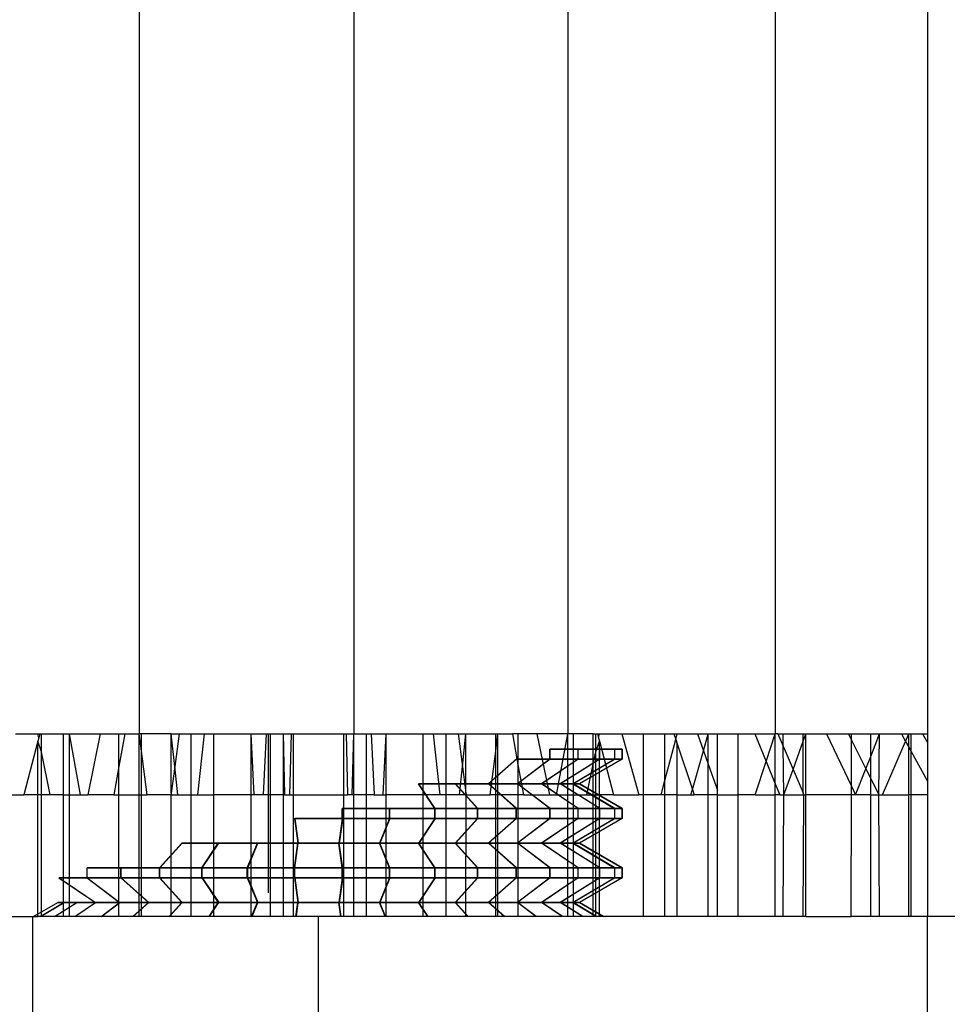
# Model space of a CAD drawing. Units: millimetres. Extents: x 1622 to 19422, y 736 to 15536.
# Drawn here: x 9886 to 9901, y 7291 to 7307 of the extents above; entities that cross this region are included whole.
import ezdxf

# ---------------------------------------------------------------- set-up
doc = ezdxf.new("R2010")
doc.units = ezdxf.units.MM
doc.layers.add('wymiary 100 strefy', color=5, linetype='Continuous')
doc.styles.get("Standard").update_dxf_attribs({"font": 'arial.ttf'})
doc.dimstyles.new('FK_rzuty 100_STREFY', dxfattribs={"dimscale": 100, "dimtxt": 4, "dimasz": 2.5, "dimexe": 1.25, "dimexo": 0.625, "dimgap": 1, "dimtad": 1, "dimdec": 1, "dimlfac": 0.001, "dimrnd": 0.01, "dimzin": 1, "dimdsep": 46, "dimtxsty": 'Standard', "dimblk": 'OBLIQUE', "dimcen": 2.5, "dimadec": 0, "dimazin": 0, "dimtfac": 1, "dimtdec": 1, "dimtmove": 0, "dimatfit": 3, "dimfxl": 1, "dimarcsym": 0})

# ---------------------------------------------------------------- blocks, each defined once
blk = doc.blocks.new('_Oblique')
at = {"color": 0, "linetype": 'ByBlock', "lineweight": -2}
blk.add_line((-0.5, -0.5), (0.5, 0.5), dxfattribs=at)
blk = doc.blocks.new('*D6')
at = {"layer": 'Defpoints', "color": 0, "transparency": 16777216}
for p in [(8049.202, 8081.545), (11592.785, 8081.545), (11592.785, 4542.138)]:
    blk.add_point(p, dxfattribs=at)
at = {"layer": 'wymiary 100 strefy', "color": 0, "lineweight": -2, "transparency": 16777216}
for p, q in [((8049.202, 8019.045), (8049.202, 4417.138)), ((11592.785, 8019.045), (11592.785, 4417.138)), ((8049.202, 4542.138), (11592.785, 4542.138))]:
    blk.add_line(p, q, dxfattribs=at)
at = {"layer": 'wymiary 100 strefy', "color": 0, "lineweight": -2, "transparency": 16777216, "xscale": 250, "yscale": 250, "zscale": 250, "rotation": 180}
blk.add_blockref('_Oblique', (8049.202, 4542.138), dxfattribs=at)
at = {"layer": 'wymiary 100 strefy', "color": 0, "lineweight": -2, "transparency": 16777216, "xscale": 250, "yscale": 250, "zscale": 250}
blk.add_blockref('_Oblique', (11592.785, 4542.138), dxfattribs=at)
at = {"layer": 'wymiary 100 strefy', "color": 0, "transparency": 16777216, "insert": (9820.993, 4846.504), "char_height": 400, "attachment_point": 5}
blk.add_mtext('3.5 m', dxfattribs=at)

msp = doc.modelspace()

# ---------------------------------------------------------------- linework, layer by layer
for p, q in [((9887.742, 7351.055), (9887.742, 7295.055)), ((9891.268, 7351.055), (9891.268, 7295.055)), ((9894.78, 7351.055), (9894.78, 7295.055)), ((9898.19, 7351.055), (9898.19, 7295.055)), ((9900.689, 7351.055), (9900.689, 7295.055)), ((9885.711, 7295.055), (9886.077, 7295.055)), ((9886.077, 7294.934), (9885.847, 7294.055)), ((9886.091, 7294.987), (9886.077, 7295.055)), ((9886.077, 7295.055), (9886.109, 7295.055)), ((9886.091, 7294.987), (9886.077, 7294.934)), ((9886.138, 7294.758), (9886.077, 7294.934)), ((9886.077, 7294.055), (9886.077, 7294.934)), ((9886.109, 7295.055), (9886.091, 7294.987)), ((9886.109, 7295.055), (9886.138, 7295.055)), ((9886.138, 7294.758), (9886.138, 7295.055)), ((9886.138, 7295.055), (9886.501, 7295.055)), ((9886.501, 7294.055), (9886.501, 7295.055)), ((9886.501, 7295.055), (9886.598, 7295.055)), ((9886.78, 7294.055), (9886.598, 7295.055)), ((9886.598, 7294.055), (9886.598, 7295.055)), ((9886.598, 7295.055), (9887.102, 7295.055)), ((9887.102, 7295.055), (9886.897, 7294.055)), ((9887.102, 7295.055), (9887.41, 7295.055)), ((9887.507, 7295.055), (9887.41, 7294.517)), ((9887.41, 7294.517), (9887.41, 7295.055)), ((9887.41, 7295.055), (9887.507, 7295.055)), ((9887.507, 7295.055), (9887.742, 7295.055)), ((9887.78, 7294.768), (9887.742, 7295.055)), ((9887.742, 7294.055), (9887.742, 7295.055)), ((9887.78, 7295.055), (9887.742, 7295.055)), ((9887.78, 7294.768), (9887.78, 7295.055)), ((9888.27, 7295.055), (9887.78, 7295.055)), ((9888.327, 7294.52), (9888.27, 7295.055)), ((9888.27, 7295.055), (9888.397, 7295.055)), ((9888.27, 7294.081), (9888.27, 7295.055)), ((9888.397, 7295.055), (9888.327, 7294.52)), ((9888.397, 7295.055), (9888.594, 7295.055)), ((9888.594, 7294.055), (9888.594, 7295.055)), ((9888.594, 7295.055), (9888.807, 7295.055)), ((9888.807, 7295.055), (9888.7, 7294.055)), ((9888.807, 7295.055), (9888.969, 7295.055)), ((9888.969, 7294.055), (9888.969, 7295.055)), ((9888.969, 7295.055), (9889.579, 7295.055)), ((9889.628, 7294.055), (9889.579, 7295.055)), ((9889.579, 7294.055), (9889.579, 7295.055)), ((9889.579, 7295.055), (9889.826, 7295.055)), ((9889.826, 7295.055), (9889.776, 7294.055)), ((9889.826, 7295.055), (9889.865, 7295.055)), ((9889.865, 7294.055), (9889.865, 7295.055)), ((9889.865, 7295.055), (9889.9, 7295.055)), ((9889.9, 7294.055), (9889.9, 7295.055)), ((9889.9, 7295.055), (9890.11, 7295.055)), ((9890.135, 7294.055), (9890.11, 7295.055)), ((9890.11, 7294.055), (9890.11, 7295.055)), ((9890.11, 7295.055), (9890.238, 7295.055)), ((9890.238, 7295.055), (9890.213, 7294.055)), ((9890.238, 7295.055), (9890.277, 7295.055)), ((9890.277, 7294.055), (9890.277, 7295.055)), ((9890.277, 7295.055), (9891.101, 7295.055)), ((9891.101, 7294.055), (9891.101, 7295.055)), ((9891.101, 7295.055), (9891.139, 7295.055)), ((9891.139, 7295.055), (9891.165, 7294.055)), ((9891.139, 7295.055), (9891.268, 7295.055)), ((9891.242, 7294.055), (9891.268, 7295.055)), ((9891.268, 7294.055), (9891.268, 7295.055)), ((9891.268, 7295.055), (9891.478, 7295.055)), ((9891.478, 7294.055), (9891.478, 7295.055)), ((9891.478, 7295.055), (9891.552, 7295.055)), ((9891.552, 7295.055), (9891.602, 7294.055)), ((9891.552, 7295.055), (9891.799, 7295.055)), ((9891.75, 7294.055), (9891.799, 7295.055)), ((9891.799, 7294.055), (9891.799, 7295.055)), ((9891.799, 7295.055), (9892.409, 7295.055)), ((9892.409, 7294.055), (9892.409, 7295.055)), ((9892.409, 7295.055), (9892.571, 7295.055)), ((9892.571, 7295.055), (9892.678, 7294.055)), ((9892.571, 7295.055), (9892.784, 7295.055)), ((9892.784, 7294.055), (9892.784, 7295.055)), ((9892.784, 7295.055), (9892.981, 7295.055)), ((9892.981, 7295.055), (9893.051, 7294.52)), ((9892.981, 7295.055), (9893.108, 7295.055)), ((9893.051, 7294.52), (9893.108, 7295.055)), ((9893.108, 7294.081), (9893.108, 7295.055)), ((9893.108, 7295.055), (9893.598, 7295.055)), ((9893.598, 7294.768), (9893.635, 7295.055)), ((9893.598, 7294.768), (9893.598, 7295.055)), ((9893.598, 7295.055), (9893.635, 7295.055)), ((9893.635, 7294.055), (9893.635, 7295.055)), ((9893.635, 7295.055), (9893.871, 7295.055)), ((9893.871, 7295.055), (9893.968, 7294.517)), ((9893.968, 7295.055), (9893.871, 7295.055)), ((9893.968, 7294.517), (9893.968, 7295.055)), ((9894.276, 7295.055), (9893.968, 7295.055)), ((9894.276, 7295.055), (9894.481, 7294.055)), ((9894.78, 7295.055), (9894.276, 7295.055)), ((9894.598, 7294.055), (9894.78, 7295.055)), ((9894.78, 7294.055), (9894.78, 7295.055)), ((9894.877, 7295.055), (9894.78, 7295.055)), ((9894.877, 7294.055), (9894.877, 7295.055)), ((9895.198, 7295.055), (9894.877, 7295.055)), ((9895.198, 7295.055), (9895.269, 7295.055)), ((9895.198, 7294.555), (9895.198, 7295.055)), ((9895.198, 7295.055), (9895.24, 7295.055)), ((9895.24, 7294.758), (9895.24, 7295.055)), ((9895.24, 7295.055), (9895.301, 7295.055)), ((9895.24, 7295.055), (9895.269, 7295.055)), ((9895.24, 7294.758), (9895.301, 7294.934)), ((9895.269, 7295.055), (9895.287, 7294.987)), ((9895.269, 7295.055), (9895.301, 7295.055)), ((9895.287, 7294.987), (9895.301, 7295.055)), ((9895.287, 7294.987), (9895.301, 7294.934)), ((9895.301, 7295.055), (9895.667, 7295.055)), ((9895.301, 7294.934), (9895.531, 7294.055)), ((9895.301, 7294.055), (9895.301, 7294.934)), ((9895.667, 7295.055), (9895.951, 7294.055)), ((9895.667, 7295.055), (9896.023, 7295.055)), ((9896.023, 7294.055), (9896.023, 7295.055)), ((9896.023, 7295.055), (9896.378, 7295.055)), ((9896.378, 7294.291), (9896.378, 7295.055)), ((9896.378, 7295.055), (9896.523, 7295.055)), ((9896.378, 7294.291), (9896.554, 7294.963)), ((9896.523, 7295.055), (9896.554, 7294.963)), ((9896.523, 7295.055), (9896.578, 7295.055)), ((9896.554, 7294.963), (9896.578, 7295.055)), ((9896.554, 7294.963), (9896.578, 7294.892)), ((9896.578, 7295.055), (9896.911, 7295.055)), ((9896.911, 7295.055), (9897.01, 7294.777)), ((9896.911, 7295.055), (9897.089, 7295.055)), ((9897.01, 7294.777), (9897.089, 7295.055)), ((9897.089, 7294.555), (9897.089, 7295.055)), ((9897.089, 7295.055), (9897.241, 7295.055)), ((9897.241, 7294.128), (9897.241, 7295.055)), ((9897.241, 7295.055), (9897.583, 7295.055)), ((9897.583, 7294.055), (9897.583, 7295.055)), ((9897.583, 7295.055), (9897.855, 7295.055)), ((9897.855, 7295.055), (9898.04, 7294.603)), ((9897.855, 7295.055), (9898.19, 7295.055)), ((9898.04, 7294.603), (9898.19, 7295.055)), ((9898.23, 7295.055), (9898.19, 7295.055)), ((9898.19, 7294.235), (9898.19, 7295.055)), ((9898.23, 7295.055), (9898.317, 7294.851)), ((9898.23, 7295.055), (9898.317, 7295.055)), ((9898.317, 7294.851), (9898.317, 7295.055)), ((9898.317, 7295.055), (9898.647, 7295.055)), ((9898.481, 7294.471), (9898.647, 7294.937)), ((9898.647, 7294.937), (9898.689, 7295.055)), ((9898.647, 7294.937), (9898.647, 7295.055)), ((9898.647, 7295.055), (9898.689, 7295.055)), ((9898.647, 7294.086), (9898.647, 7294.937)), ((9898.689, 7295.055), (9899.033, 7295.055)), ((9898.689, 7294.055), (9898.689, 7295.055)), ((9899.033, 7295.055), (9899.442, 7294.195)), ((9899.033, 7295.055), (9899.393, 7295.055)), ((9899.393, 7295.055), (9899.443, 7294.954)), ((9899.393, 7295.055), (9899.444, 7295.055)), ((9899.442, 7294.195), (9899.443, 7294.954)), ((9899.443, 7294.954), (9899.444, 7295.055)), ((9899.443, 7294.954), (9899.678, 7294.483)), ((9899.444, 7295.055), (9899.757, 7295.055)), ((9899.757, 7294.685), (9899.902, 7295.055)), ((9899.757, 7294.685), (9899.757, 7295.055)), ((9899.757, 7295.055), (9899.902, 7295.055)), ((9899.891, 7294.055), (9899.902, 7295.055)), ((9899.902, 7295.055), (9900.264, 7295.055)), ((9899.953, 7294.055), (9900.331, 7294.932)), ((9900.264, 7295.055), (9900.331, 7294.932)), ((9900.264, 7295.055), (9900.384, 7295.055)), ((9900.331, 7294.932), (9900.384, 7295.055)), ((9900.331, 7294.932), (9900.384, 7294.835)), ((9900.384, 7295.055), (9900.424, 7295.055)), ((9900.384, 7294.835), (9900.384, 7295.055)), ((9900.424, 7295.055), (9900.607, 7295.055)), ((9900.424, 7294.763), (9900.424, 7295.055)), ((9900.607, 7295.055), (9900.689, 7294.911)), ((9900.607, 7295.055), (9900.689, 7295.055)), ((9900.689, 7295.055), (9900.689, 7294.911)), ((9886.282, 7294.055), (9886.138, 7294.758)), ((9886.138, 7294.055), (9886.138, 7294.758)), ((9887.873, 7294.055), (9887.78, 7294.768)), ((9887.78, 7294.055), (9887.78, 7294.768)), ((9893.505, 7294.055), (9893.598, 7294.768)), ((9893.598, 7294.055), (9893.598, 7294.768)), ((9894.489, 7294.64), (9894.489, 7294.802)), ((9894.95, 7294.802), (9894.489, 7294.802)), ((9894.493, 7294.802), (9894.954, 7294.802)), ((9894.493, 7294.64), (9894.493, 7294.802)), ((9894.95, 7294.64), (9894.95, 7294.802)), ((9895.307, 7294.802), (9894.95, 7294.802)), ((9894.954, 7294.64), (9894.954, 7294.802)), ((9894.954, 7294.802), (9895.31, 7294.802)), ((9895.198, 7294.555), (9895.24, 7294.758)), ((9895.24, 7294.055), (9895.24, 7294.758)), ((9895.307, 7294.64), (9895.307, 7294.802)), ((9895.55, 7294.802), (9895.307, 7294.802)), ((9895.31, 7294.802), (9895.552, 7294.802)), ((9895.31, 7294.64), (9895.31, 7294.802)), ((9895.673, 7294.802), (9895.55, 7294.802)), ((9895.55, 7294.802), (9895.55, 7294.64)), ((9895.552, 7294.802), (9895.674, 7294.802)), ((9895.552, 7294.64), (9895.552, 7294.802)), ((9895.673, 7294.802), (9895.673, 7294.64)), ((9895.674, 7294.64), (9895.674, 7294.802)), ((9896.578, 7294.892), (9896.828, 7294.14)), ((9896.578, 7294.055), (9896.578, 7294.892)), ((9896.828, 7294.14), (9897.01, 7294.777)), ((9897.01, 7294.777), (9897.089, 7294.555)), ((9898.317, 7294.851), (9898.481, 7294.471)), ((9898.333, 7294.055), (9898.317, 7294.851)), ((9900.384, 7294.055), (9900.384, 7294.835)), ((9900.384, 7294.835), (9900.424, 7294.763)), ((9900.424, 7294.055), (9900.424, 7294.763)), ((9900.424, 7294.763), (9900.689, 7294.278)), ((9900.689, 7294.911), (9900.689, 7294.278)), ((9893.933, 7294.64), (9893.477, 7294.234)), ((9893.939, 7294.64), (9893.482, 7294.234)), ((9893.933, 7294.64), (9894.489, 7294.64)), ((9894.493, 7294.64), (9893.939, 7294.64)), ((9894.489, 7294.64), (9893.954, 7294.234)), ((9894.493, 7294.64), (9893.958, 7294.234)), ((9894.95, 7294.64), (9894.351, 7294.234)), ((9894.954, 7294.64), (9894.354, 7294.234)), ((9894.489, 7294.64), (9894.95, 7294.64)), ((9894.954, 7294.64), (9894.493, 7294.64)), ((9895.307, 7294.64), (9894.657, 7294.234)), ((9895.31, 7294.64), (9894.66, 7294.234)), ((9894.866, 7294.234), (9895.55, 7294.64)), ((9895.552, 7294.64), (9894.868, 7294.234)), ((9894.95, 7294.64), (9895.307, 7294.64)), ((9895.31, 7294.64), (9894.954, 7294.64)), ((9895.673, 7294.64), (9894.972, 7294.234)), ((9895.674, 7294.64), (9894.973, 7294.234)), ((9895.307, 7294.64), (9895.55, 7294.64)), ((9895.552, 7294.64), (9895.31, 7294.64)), ((9895.55, 7294.64), (9895.673, 7294.64)), ((9895.674, 7294.64), (9895.552, 7294.64)), ((9897.857, 7294.055), (9898.04, 7294.603)), ((9898.04, 7294.603), (9898.19, 7294.235)), ((9899.678, 7294.483), (9899.757, 7294.685)), ((9899.757, 7294.323), (9899.757, 7294.685)), ((9887.41, 7294.517), (9887.325, 7294.055)), ((9887.41, 7294.055), (9887.41, 7294.517)), ((9888.327, 7294.52), (9888.27, 7294.081)), ((9888.377, 7294.055), (9888.327, 7294.52)), ((9893.001, 7294.055), (9893.051, 7294.52)), ((9893.051, 7294.52), (9893.108, 7294.081)), ((9893.968, 7294.517), (9894.052, 7294.055)), ((9893.968, 7294.055), (9893.968, 7294.517)), ((9895.096, 7294.055), (9895.198, 7294.555)), ((9895.198, 7294.055), (9895.198, 7294.555)), ((9897.089, 7294.055), (9897.089, 7294.555)), ((9897.089, 7294.555), (9897.241, 7294.128)), ((9898.333, 7294.055), (9898.481, 7294.471)), ((9898.481, 7294.471), (9898.647, 7294.086)), ((9899.509, 7294.055), (9899.678, 7294.483)), ((9899.678, 7294.483), (9899.757, 7294.323)), ((9896.316, 7294.055), (9896.378, 7294.291)), ((9896.378, 7294.055), (9896.378, 7294.291)), ((9899.757, 7294.323), (9899.891, 7294.055)), ((9899.757, 7294.055), (9899.757, 7294.323)), ((9900.689, 7294.278), (9900.689, 7294.055)), ((9892.599, 7293.828), (9892.33, 7294.234)), ((9892.931, 7294.234), (9892.33, 7294.234)), ((9892.336, 7294.234), (9892.937, 7294.234)), ((9892.606, 7293.828), (9892.336, 7294.234)), ((9893.298, 7293.828), (9892.931, 7294.234)), ((9893.477, 7294.234), (9892.931, 7294.234)), ((9892.937, 7294.234), (9893.482, 7294.234)), ((9893.305, 7293.828), (9892.937, 7294.234)), ((9893.933, 7293.828), (9893.477, 7294.234)), ((9893.954, 7294.234), (9893.477, 7294.234)), ((9893.939, 7293.828), (9893.482, 7294.234)), ((9893.482, 7294.234), (9893.958, 7294.234)), ((9894.489, 7293.828), (9893.954, 7294.234)), ((9894.351, 7294.234), (9893.954, 7294.234)), ((9893.958, 7294.234), (9894.354, 7294.234)), ((9894.493, 7293.828), (9893.958, 7294.234)), ((9894.95, 7293.828), (9894.351, 7294.234)), ((9894.657, 7294.234), (9894.351, 7294.234)), ((9894.954, 7293.828), (9894.354, 7294.234)), ((9894.354, 7294.234), (9894.66, 7294.234)), ((9895.307, 7293.828), (9894.657, 7294.234)), ((9894.866, 7294.234), (9894.657, 7294.234)), ((9894.66, 7294.234), (9894.868, 7294.234)), ((9895.31, 7293.828), (9894.66, 7294.234)), ((9894.972, 7294.234), (9894.866, 7294.234)), ((9894.866, 7294.234), (9895.55, 7293.828)), ((9894.868, 7294.234), (9894.973, 7294.234)), ((9895.552, 7293.828), (9894.868, 7294.234)), ((9894.972, 7294.234), (9895.673, 7293.828)), ((9895.674, 7293.828), (9894.973, 7294.234)), ((9896.804, 7294.055), (9896.828, 7294.14)), ((9896.828, 7294.14), (9896.857, 7294.055)), ((9897.241, 7294.055), (9897.241, 7294.128)), ((9898.19, 7294.055), (9898.19, 7294.235)), ((9898.19, 7294.235), (9898.264, 7294.055)), ((9899.442, 7294.195), (9899.509, 7294.055)), ((9899.442, 7294.055), (9899.442, 7294.195)), ((9885.427, 7294.055), (9885.847, 7294.055)), ((9886.077, 7294.055), (9885.847, 7294.055)), ((9886.077, 7292.055), (9886.077, 7294.055)), ((9886.138, 7294.055), (9886.077, 7294.055)), ((9886.138, 7292.055), (9886.138, 7294.055)), ((9886.282, 7294.055), (9886.138, 7294.055)), ((9886.501, 7294.055), (9886.282, 7294.055)), ((9886.501, 7292.055), (9886.501, 7294.055)), ((9886.501, 7294.055), (9886.598, 7294.055)), ((9886.598, 7292.055), (9886.598, 7294.055)), ((9886.598, 7294.055), (9886.78, 7294.055)), ((9886.78, 7294.055), (9886.897, 7294.055)), ((9887.325, 7294.055), (9886.897, 7294.055)), ((9887.325, 7294.055), (9887.41, 7294.055)), ((9887.41, 7292.055), (9887.41, 7294.055)), ((9887.41, 7294.055), (9887.742, 7294.055)), ((9887.742, 7292.055), (9887.742, 7294.055)), ((9887.742, 7294.055), (9887.78, 7294.055)), ((9887.78, 7292.055), (9887.78, 7294.055)), ((9887.78, 7294.055), (9887.873, 7294.055)), ((9888.266, 7294.055), (9887.873, 7294.055)), ((9888.27, 7294.081), (9888.266, 7294.055)), ((9888.27, 7292.055), (9888.266, 7294.055)), ((9888.266, 7294.055), (9888.377, 7294.055)), ((9888.377, 7294.055), (9888.594, 7294.055)), ((9888.594, 7292.055), (9888.594, 7294.055)), ((9888.594, 7294.055), (9888.7, 7294.055)), ((9888.7, 7294.055), (9888.969, 7294.055)), ((9888.969, 7292.055), (9888.969, 7294.055)), ((9889.579, 7294.055), (9888.969, 7294.055)), ((9889.579, 7292.055), (9889.579, 7294.055)), ((9889.628, 7294.055), (9889.579, 7294.055)), ((9889.776, 7294.055), (9889.628, 7294.055)), ((9889.865, 7294.055), (9889.776, 7294.055)), ((9889.865, 7292.443), (9889.865, 7294.055)), ((9889.9, 7294.055), (9889.865, 7294.055)), ((9889.9, 7292.055), (9889.9, 7294.055)), ((9890.11, 7294.055), (9889.9, 7294.055)), ((9890.11, 7292.055), (9890.11, 7294.055)), ((9890.11, 7294.055), (9890.135, 7294.055)), ((9890.135, 7294.055), (9890.213, 7294.055)), ((9890.213, 7294.055), (9890.277, 7294.055)), ((9890.277, 7292.055), (9890.277, 7294.055)), ((9890.277, 7294.055), (9891.101, 7294.055)), ((9891.101, 7292.055), (9891.101, 7294.055)), ((9891.101, 7294.055), (9891.165, 7294.055)), ((9891.242, 7294.055), (9891.165, 7294.055)), ((9891.268, 7294.055), (9891.242, 7294.055)), ((9891.268, 7292.055), (9891.268, 7294.055)), ((9891.478, 7294.055), (9891.268, 7294.055)), ((9891.478, 7292.055), (9891.478, 7294.055)), ((9891.602, 7294.055), (9891.478, 7294.055)), ((9891.602, 7294.055), (9891.75, 7294.055)), ((9891.75, 7294.055), (9891.799, 7294.055)), ((9891.799, 7292.055), (9891.799, 7294.055)), ((9892.409, 7294.055), (9891.799, 7294.055)), ((9892.409, 7292.055), (9892.409, 7294.055)), ((9892.678, 7294.055), (9892.409, 7294.055)), ((9892.784, 7294.055), (9892.678, 7294.055)), ((9892.784, 7292.055), (9892.784, 7294.055)), ((9893.001, 7294.055), (9892.784, 7294.055)), ((9893.112, 7294.055), (9893.001, 7294.055)), ((9893.108, 7294.081), (9893.112, 7294.055)), ((9893.108, 7292.055), (9893.112, 7294.055)), ((9893.112, 7294.055), (9893.505, 7294.055)), ((9893.598, 7294.055), (9893.505, 7294.055)), ((9893.598, 7292.055), (9893.598, 7294.055)), ((9893.635, 7294.055), (9893.598, 7294.055)), ((9893.635, 7292.055), (9893.635, 7294.055)), ((9893.968, 7294.055), (9893.635, 7294.055)), ((9893.968, 7292.055), (9893.968, 7294.055)), ((9894.052, 7294.055), (9893.968, 7294.055)), ((9894.052, 7294.055), (9894.481, 7294.055)), ((9894.481, 7294.055), (9894.598, 7294.055)), ((9894.598, 7294.055), (9894.78, 7294.055)), ((9894.78, 7292.055), (9894.78, 7294.055)), ((9894.78, 7294.055), (9894.877, 7294.055)), ((9894.877, 7292.055), (9894.877, 7294.055)), ((9894.877, 7294.055), (9895.096, 7294.055)), ((9895.096, 7294.055), (9895.198, 7294.055)), ((9895.198, 7292.055), (9895.198, 7294.055)), ((9895.198, 7294.055), (9895.24, 7294.055)), ((9895.24, 7292.055), (9895.24, 7294.055)), ((9895.24, 7294.055), (9895.301, 7294.055)), ((9895.301, 7292.055), (9895.301, 7294.055)), ((9895.531, 7294.055), (9895.301, 7294.055)), ((9895.531, 7294.055), (9895.951, 7294.055)), ((9896.023, 7294.055), (9895.951, 7294.055)), ((9896.023, 7292.055), (9896.023, 7294.055)), ((9896.316, 7294.055), (9896.023, 7294.055)), ((9896.378, 7294.055), (9896.316, 7294.055)), ((9896.378, 7292.055), (9896.378, 7294.055)), ((9896.578, 7294.055), (9896.378, 7294.055)), ((9896.578, 7292.055), (9896.578, 7294.055)), ((9896.578, 7294.055), (9896.804, 7294.055)), ((9896.804, 7294.055), (9896.857, 7294.055)), ((9897.089, 7294.055), (9896.857, 7294.055)), ((9897.089, 7292.055), (9897.089, 7294.055)), ((9897.241, 7294.055), (9897.089, 7294.055)), ((9897.241, 7292.055), (9897.241, 7294.055)), ((9897.241, 7294.055), (9897.583, 7294.055)), ((9897.583, 7292.055), (9897.583, 7294.055)), ((9897.857, 7294.055), (9897.583, 7294.055)), ((9897.857, 7294.055), (9898.19, 7294.055)), ((9898.19, 7292.055), (9898.19, 7294.055)), ((9898.264, 7294.055), (9898.19, 7294.055)), ((9898.264, 7294.055), (9898.333, 7294.055)), ((9898.317, 7292.055), (9898.333, 7294.055)), ((9898.333, 7294.055), (9898.661, 7294.055)), ((9898.661, 7294.055), (9898.647, 7294.086)), ((9898.647, 7292.055), (9898.661, 7294.055)), ((9898.661, 7294.055), (9898.689, 7294.055)), ((9898.689, 7292.055), (9898.689, 7294.055)), ((9899.442, 7294.055), (9898.689, 7294.055)), ((9899.439, 7292.055), (9899.442, 7294.055)), ((9899.509, 7294.055), (9899.442, 7294.055)), ((9899.757, 7294.055), (9899.509, 7294.055)), ((9899.757, 7292.055), (9899.757, 7294.055)), ((9899.757, 7294.055), (9899.891, 7294.055)), ((9899.902, 7292.055), (9899.891, 7294.055)), ((9899.891, 7294.055), (9899.953, 7294.055)), ((9899.953, 7294.055), (9900.384, 7294.055)), ((9900.384, 7292.055), (9900.384, 7294.055)), ((9900.424, 7294.055), (9900.384, 7294.055)), ((9900.424, 7292.055), (9900.424, 7294.055)), ((9900.689, 7294.055), (9900.424, 7294.055)), ((9900.689, 7294.055), (9900.689, 7292.055)), ((9891.078, 7293.665), (9891.078, 7293.828)), ((9891.853, 7293.828), (9891.078, 7293.828)), ((9891.085, 7293.828), (9891.86, 7293.828)), ((9891.085, 7293.665), (9891.085, 7293.828)), ((9891.853, 7293.665), (9891.853, 7293.828)), ((9892.599, 7293.828), (9891.853, 7293.828)), ((9891.86, 7293.665), (9891.86, 7293.828)), ((9891.86, 7293.828), (9892.606, 7293.828)), ((9892.599, 7293.665), (9892.599, 7293.828)), ((9893.298, 7293.828), (9892.599, 7293.828)), ((9892.606, 7293.828), (9893.305, 7293.828)), ((9892.606, 7293.665), (9892.606, 7293.828)), ((9893.298, 7293.665), (9893.298, 7293.828)), ((9893.933, 7293.828), (9893.298, 7293.828)), ((9893.305, 7293.828), (9893.939, 7293.828)), ((9893.305, 7293.665), (9893.305, 7293.828)), ((9893.933, 7293.665), (9893.933, 7293.828)), ((9894.489, 7293.828), (9893.933, 7293.828)), ((9893.939, 7293.665), (9893.939, 7293.828)), ((9893.939, 7293.828), (9894.493, 7293.828)), ((9894.489, 7293.665), (9894.489, 7293.828)), ((9894.95, 7293.828), (9894.489, 7293.828)), ((9894.493, 7293.828), (9894.954, 7293.828)), ((9894.493, 7293.665), (9894.493, 7293.828)), ((9894.95, 7293.665), (9894.95, 7293.828)), ((9895.307, 7293.828), (9894.95, 7293.828)), ((9894.954, 7293.665), (9894.954, 7293.828)), ((9894.954, 7293.828), (9895.31, 7293.828)), ((9895.307, 7293.665), (9895.307, 7293.828)), ((9895.55, 7293.828), (9895.307, 7293.828)), ((9895.31, 7293.828), (9895.552, 7293.828)), ((9895.31, 7293.665), (9895.31, 7293.828)), ((9895.673, 7293.828), (9895.55, 7293.828)), ((9895.55, 7293.828), (9895.55, 7293.665)), ((9895.552, 7293.828), (9895.674, 7293.828)), ((9895.552, 7293.665), (9895.552, 7293.828)), ((9895.673, 7293.828), (9895.673, 7293.665)), ((9895.674, 7293.665), (9895.674, 7293.828)), ((9890.293, 7293.665), (9891.078, 7293.665)), ((9890.293, 7293.665), (9890.349, 7293.259)), ((9891.085, 7293.665), (9890.3, 7293.665)), ((9890.3, 7293.665), (9890.355, 7293.259)), ((9891.078, 7293.665), (9891.023, 7293.259)), ((9891.085, 7293.665), (9891.029, 7293.259)), ((9891.078, 7293.665), (9891.853, 7293.665)), ((9891.86, 7293.665), (9891.085, 7293.665)), ((9891.853, 7293.665), (9891.689, 7293.259)), ((9891.86, 7293.665), (9891.695, 7293.259)), ((9891.853, 7293.665), (9892.599, 7293.665)), ((9892.606, 7293.665), (9891.86, 7293.665)), ((9892.599, 7293.665), (9892.33, 7293.259)), ((9892.606, 7293.665), (9892.336, 7293.259)), ((9892.599, 7293.665), (9893.298, 7293.665)), ((9893.305, 7293.665), (9892.606, 7293.665)), ((9893.298, 7293.665), (9892.931, 7293.259)), ((9893.305, 7293.665), (9892.937, 7293.259)), ((9893.298, 7293.665), (9893.933, 7293.665)), ((9893.939, 7293.665), (9893.305, 7293.665)), ((9893.933, 7293.665), (9893.477, 7293.259)), ((9893.939, 7293.665), (9893.482, 7293.259)), ((9893.933, 7293.665), (9894.489, 7293.665)), ((9894.493, 7293.665), (9893.939, 7293.665)), ((9894.489, 7293.665), (9893.954, 7293.259)), ((9894.493, 7293.665), (9893.958, 7293.259)), ((9894.95, 7293.665), (9894.351, 7293.259)), ((9894.954, 7293.665), (9894.354, 7293.259)), ((9894.489, 7293.665), (9894.95, 7293.665)), ((9894.954, 7293.665), (9894.493, 7293.665)), ((9895.307, 7293.665), (9894.657, 7293.259)), ((9895.31, 7293.665), (9894.66, 7293.259)), ((9894.866, 7293.259), (9895.55, 7293.665)), ((9895.552, 7293.665), (9894.868, 7293.259)), ((9894.95, 7293.665), (9895.307, 7293.665)), ((9895.31, 7293.665), (9894.954, 7293.665)), ((9895.673, 7293.665), (9894.972, 7293.259)), ((9895.674, 7293.665), (9894.973, 7293.259)), ((9895.307, 7293.665), (9895.55, 7293.665)), ((9895.552, 7293.665), (9895.31, 7293.665)), ((9895.55, 7293.665), (9895.673, 7293.665)), ((9895.674, 7293.665), (9895.552, 7293.665)), ((9888.073, 7292.853), (9888.441, 7293.259)), ((9888.08, 7292.853), (9888.447, 7293.259)), ((9889.042, 7293.259), (9888.441, 7293.259)), ((9888.447, 7293.259), (9889.048, 7293.259)), ((9888.772, 7292.853), (9889.042, 7293.259)), ((9888.779, 7292.853), (9889.048, 7293.259)), ((9889.683, 7293.259), (9889.042, 7293.259)), ((9889.048, 7293.259), (9889.689, 7293.259)), ((9889.518, 7292.853), (9889.683, 7293.259)), ((9889.525, 7292.853), (9889.689, 7293.259)), ((9890.349, 7293.259), (9889.683, 7293.259)), ((9889.689, 7293.259), (9890.355, 7293.259)), ((9890.293, 7292.853), (9890.349, 7293.259)), ((9890.3, 7292.853), (9890.355, 7293.259)), ((9891.023, 7293.259), (9890.349, 7293.259)), ((9890.355, 7293.259), (9891.029, 7293.259)), ((9891.078, 7292.853), (9891.023, 7293.259)), ((9891.689, 7293.259), (9891.023, 7293.259)), ((9891.029, 7293.259), (9891.695, 7293.259)), ((9891.085, 7292.853), (9891.029, 7293.259)), ((9891.853, 7292.853), (9891.689, 7293.259)), ((9892.33, 7293.259), (9891.689, 7293.259)), ((9891.86, 7292.853), (9891.695, 7293.259)), ((9891.695, 7293.259), (9892.336, 7293.259)), ((9892.599, 7292.853), (9892.33, 7293.259)), ((9892.931, 7293.259), (9892.33, 7293.259)), ((9892.336, 7293.259), (9892.937, 7293.259)), ((9892.606, 7292.853), (9892.336, 7293.259)), ((9893.298, 7292.853), (9892.931, 7293.259)), ((9893.477, 7293.259), (9892.931, 7293.259)), ((9892.937, 7293.259), (9893.482, 7293.259)), ((9893.305, 7292.853), (9892.937, 7293.259)), ((9893.933, 7292.853), (9893.477, 7293.259)), ((9893.954, 7293.259), (9893.477, 7293.259)), ((9893.939, 7292.853), (9893.482, 7293.259)), ((9893.482, 7293.259), (9893.958, 7293.259)), ((9894.489, 7292.853), (9893.954, 7293.259)), ((9894.351, 7293.259), (9893.954, 7293.259)), ((9893.958, 7293.259), (9894.354, 7293.259)), ((9894.493, 7292.853), (9893.958, 7293.259)), ((9894.95, 7292.853), (9894.351, 7293.259)), ((9894.657, 7293.259), (9894.351, 7293.259)), ((9894.954, 7292.853), (9894.354, 7293.259)), ((9894.354, 7293.259), (9894.66, 7293.259)), ((9895.307, 7292.853), (9894.657, 7293.259)), ((9894.866, 7293.259), (9894.657, 7293.259)), ((9894.66, 7293.259), (9894.868, 7293.259)), ((9895.31, 7292.853), (9894.66, 7293.259)), ((9894.972, 7293.259), (9894.866, 7293.259)), ((9894.866, 7293.259), (9895.55, 7292.853)), ((9894.868, 7293.259), (9894.973, 7293.259)), ((9895.552, 7292.853), (9894.868, 7293.259)), ((9894.972, 7293.259), (9895.673, 7292.853)), ((9895.674, 7292.853), (9894.973, 7293.259)), ((9886.885, 7292.691), (9886.885, 7292.853)), ((9887.439, 7292.853), (9886.885, 7292.853)), ((9886.889, 7292.691), (9886.889, 7292.853)), ((9886.889, 7292.853), (9887.445, 7292.853)), ((9887.439, 7292.691), (9887.439, 7292.853)), ((9888.073, 7292.853), (9887.439, 7292.853)), ((9887.445, 7292.853), (9888.08, 7292.853)), ((9887.445, 7292.691), (9887.445, 7292.853)), ((9888.073, 7292.691), (9888.073, 7292.853)), ((9888.772, 7292.853), (9888.073, 7292.853)), ((9888.08, 7292.691), (9888.08, 7292.853)), ((9888.08, 7292.853), (9888.779, 7292.853)), ((9888.772, 7292.691), (9888.772, 7292.853)), ((9889.518, 7292.853), (9888.772, 7292.853)), ((9888.779, 7292.853), (9889.525, 7292.853)), ((9888.779, 7292.691), (9888.779, 7292.853)), ((9889.518, 7292.691), (9889.518, 7292.853)), ((9890.293, 7292.853), (9889.518, 7292.853)), ((9889.525, 7292.853), (9890.3, 7292.853)), ((9889.525, 7292.691), (9889.525, 7292.853)), ((9890.293, 7292.691), (9890.293, 7292.853)), ((9891.078, 7292.853), (9890.293, 7292.853)), ((9890.3, 7292.691), (9890.3, 7292.853)), ((9890.3, 7292.853), (9891.085, 7292.853)), ((9891.078, 7292.691), (9891.078, 7292.853)), ((9891.853, 7292.853), (9891.078, 7292.853)), ((9891.085, 7292.853), (9891.86, 7292.853)), ((9891.085, 7292.691), (9891.085, 7292.853)), ((9891.853, 7292.691), (9891.853, 7292.853)), ((9892.599, 7292.853), (9891.853, 7292.853)), ((9891.86, 7292.691), (9891.86, 7292.853)), ((9891.86, 7292.853), (9892.606, 7292.853)), ((9892.599, 7292.691), (9892.599, 7292.853)), ((9893.298, 7292.853), (9892.599, 7292.853)), ((9892.606, 7292.853), (9893.305, 7292.853)), ((9892.606, 7292.691), (9892.606, 7292.853)), ((9893.298, 7292.691), (9893.298, 7292.853)), ((9893.933, 7292.853), (9893.298, 7292.853)), ((9893.305, 7292.853), (9893.939, 7292.853)), ((9893.305, 7292.691), (9893.305, 7292.853)), ((9893.933, 7292.691), (9893.933, 7292.853)), ((9894.489, 7292.853), (9893.933, 7292.853)), ((9893.939, 7292.691), (9893.939, 7292.853)), ((9893.939, 7292.853), (9894.493, 7292.853)), ((9894.489, 7292.691), (9894.489, 7292.853)), ((9894.95, 7292.853), (9894.489, 7292.853)), ((9894.493, 7292.853), (9894.954, 7292.853)), ((9894.493, 7292.691), (9894.493, 7292.853)), ((9894.95, 7292.691), (9894.95, 7292.853)), ((9895.307, 7292.853), (9894.95, 7292.853)), ((9894.954, 7292.691), (9894.954, 7292.853)), ((9894.954, 7292.853), (9895.31, 7292.853)), ((9895.307, 7292.691), (9895.307, 7292.853)), ((9895.55, 7292.853), (9895.307, 7292.853)), ((9895.31, 7292.853), (9895.552, 7292.853)), ((9895.31, 7292.691), (9895.31, 7292.853)), ((9895.673, 7292.853), (9895.55, 7292.853)), ((9895.55, 7292.853), (9895.55, 7292.691)), ((9895.552, 7292.853), (9895.674, 7292.853)), ((9895.552, 7292.691), (9895.552, 7292.853)), ((9895.673, 7292.853), (9895.673, 7292.691)), ((9895.674, 7292.691), (9895.674, 7292.853)), ((9886.424, 7292.691), (9886.885, 7292.691)), ((9886.424, 7292.691), (9887.024, 7292.285)), ((9886.889, 7292.691), (9886.428, 7292.691)), ((9886.428, 7292.691), (9887.027, 7292.285)), ((9886.885, 7292.691), (9887.439, 7292.691)), ((9886.885, 7292.691), (9887.42, 7292.285)), ((9887.445, 7292.691), (9886.889, 7292.691)), ((9886.889, 7292.691), (9887.424, 7292.285)), ((9887.439, 7292.691), (9888.073, 7292.691)), ((9887.439, 7292.691), (9887.896, 7292.285)), ((9888.08, 7292.691), (9887.445, 7292.691)), ((9887.445, 7292.691), (9887.901, 7292.285)), ((9888.073, 7292.691), (9888.772, 7292.691)), ((9888.073, 7292.691), (9888.441, 7292.285)), ((9888.779, 7292.691), (9888.08, 7292.691)), ((9888.08, 7292.691), (9888.447, 7292.285)), ((9888.772, 7292.691), (9889.518, 7292.691)), ((9888.772, 7292.691), (9889.042, 7292.285)), ((9889.525, 7292.691), (9888.779, 7292.691)), ((9888.779, 7292.691), (9889.048, 7292.285)), ((9889.518, 7292.691), (9890.293, 7292.691)), ((9889.518, 7292.691), (9889.683, 7292.285)), ((9890.3, 7292.691), (9889.525, 7292.691)), ((9889.525, 7292.691), (9889.689, 7292.285)), ((9890.293, 7292.691), (9891.078, 7292.691)), ((9890.293, 7292.691), (9890.349, 7292.285)), ((9891.085, 7292.691), (9890.3, 7292.691)), ((9890.3, 7292.691), (9890.355, 7292.285)), ((9891.078, 7292.691), (9891.023, 7292.285)), ((9891.085, 7292.691), (9891.029, 7292.285)), ((9891.078, 7292.691), (9891.853, 7292.691)), ((9891.86, 7292.691), (9891.085, 7292.691)), ((9891.853, 7292.691), (9891.689, 7292.285)), ((9891.86, 7292.691), (9891.695, 7292.285)), ((9891.853, 7292.691), (9892.599, 7292.691)), ((9892.606, 7292.691), (9891.86, 7292.691)), ((9892.599, 7292.691), (9892.33, 7292.285)), ((9892.606, 7292.691), (9892.336, 7292.285)), ((9892.599, 7292.691), (9893.298, 7292.691)), ((9893.305, 7292.691), (9892.606, 7292.691)), ((9893.298, 7292.691), (9892.931, 7292.285)), ((9893.305, 7292.691), (9892.937, 7292.285)), ((9893.298, 7292.691), (9893.933, 7292.691)), ((9893.939, 7292.691), (9893.305, 7292.691)), ((9893.933, 7292.691), (9893.477, 7292.285)), ((9893.939, 7292.691), (9893.482, 7292.285)), ((9893.933, 7292.691), (9894.489, 7292.691)), ((9894.493, 7292.691), (9893.939, 7292.691)), ((9894.489, 7292.691), (9893.954, 7292.285)), ((9894.493, 7292.691), (9893.958, 7292.285)), ((9894.95, 7292.691), (9894.351, 7292.285)), ((9894.954, 7292.691), (9894.354, 7292.285)), ((9894.489, 7292.691), (9894.95, 7292.691)), ((9894.954, 7292.691), (9894.493, 7292.691)), ((9895.307, 7292.691), (9894.657, 7292.285)), ((9895.31, 7292.691), (9894.66, 7292.285)), ((9894.866, 7292.285), (9895.55, 7292.691)), ((9895.552, 7292.691), (9894.868, 7292.285)), ((9894.95, 7292.691), (9895.307, 7292.691)), ((9895.31, 7292.691), (9894.954, 7292.691)), ((9895.673, 7292.691), (9894.972, 7292.285)), ((9895.674, 7292.691), (9894.973, 7292.285)), ((9895.307, 7292.691), (9895.55, 7292.691)), ((9895.552, 7292.691), (9895.31, 7292.691)), ((9895.55, 7292.691), (9895.673, 7292.691)), ((9895.674, 7292.691), (9895.552, 7292.691)), ((9885.996, 7292.048), (9886.406, 7292.285)), ((9885.996, 7292.048), (9886.405, 7292.285)), ((9886.122, 7292.055), (9886.51, 7292.285)), ((9886.512, 7292.285), (9886.124, 7292.055)), ((9886.349, 7292.055), (9886.718, 7292.285)), ((9886.352, 7292.055), (9886.72, 7292.285)), ((9886.51, 7292.285), (9886.405, 7292.285)), ((9886.406, 7292.285), (9886.512, 7292.285)), ((9886.718, 7292.285), (9886.51, 7292.285)), ((9886.512, 7292.285), (9886.72, 7292.285)), ((9886.683, 7292.055), (9887.024, 7292.285)), ((9886.687, 7292.055), (9887.027, 7292.285)), ((9887.024, 7292.285), (9886.718, 7292.285)), ((9886.72, 7292.285), (9887.027, 7292.285)), ((9887.42, 7292.285), (9887.024, 7292.285)), ((9887.027, 7292.285), (9887.424, 7292.285)), ((9887.116, 7292.055), (9887.42, 7292.285)), ((9887.121, 7292.055), (9887.424, 7292.285)), ((9887.896, 7292.285), (9887.42, 7292.285)), ((9887.424, 7292.285), (9887.901, 7292.285)), ((9887.637, 7292.055), (9887.896, 7292.285)), ((9887.642, 7292.055), (9887.901, 7292.285)), ((9888.441, 7292.285), (9887.896, 7292.285)), ((9887.901, 7292.285), (9888.447, 7292.285)), ((9888.232, 7292.055), (9888.441, 7292.285)), ((9888.238, 7292.055), (9888.447, 7292.285)), ((9889.042, 7292.285), (9888.441, 7292.285)), ((9888.447, 7292.285), (9889.048, 7292.285)), ((9888.889, 7292.055), (9889.042, 7292.285)), ((9888.895, 7292.055), (9889.048, 7292.285)), ((9889.683, 7292.285), (9889.042, 7292.285)), ((9889.048, 7292.285), (9889.689, 7292.285)), ((9889.589, 7292.055), (9889.683, 7292.285)), ((9889.596, 7292.055), (9889.689, 7292.285)), ((9890.349, 7292.285), (9889.683, 7292.285)), ((9889.689, 7292.285), (9890.355, 7292.285)), ((9890.317, 7292.055), (9890.349, 7292.285)), ((9890.324, 7292.055), (9890.355, 7292.285)), ((9891.023, 7292.285), (9890.349, 7292.285)), ((9890.355, 7292.285), (9891.029, 7292.285)), ((9891.054, 7292.055), (9891.023, 7292.285)), ((9891.689, 7292.285), (9891.023, 7292.285)), ((9891.029, 7292.285), (9891.695, 7292.285)), ((9891.061, 7292.055), (9891.029, 7292.285)), ((9891.782, 7292.055), (9891.689, 7292.285)), ((9892.33, 7292.285), (9891.689, 7292.285)), ((9891.789, 7292.055), (9891.695, 7292.285)), ((9891.695, 7292.285), (9892.336, 7292.285)), ((9892.483, 7292.055), (9892.33, 7292.285)), ((9892.931, 7292.285), (9892.33, 7292.285)), ((9892.336, 7292.285), (9892.937, 7292.285)), ((9892.489, 7292.055), (9892.336, 7292.285)), ((9893.14, 7292.055), (9892.931, 7292.285)), ((9893.477, 7292.285), (9892.931, 7292.285)), ((9892.937, 7292.285), (9893.482, 7292.285)), ((9893.146, 7292.055), (9892.937, 7292.285)), ((9893.736, 7292.055), (9893.477, 7292.285)), ((9893.954, 7292.285), (9893.477, 7292.285)), ((9893.741, 7292.055), (9893.482, 7292.285)), ((9893.482, 7292.285), (9893.958, 7292.285)), ((9894.257, 7292.055), (9893.954, 7292.285)), ((9894.351, 7292.285), (9893.954, 7292.285)), ((9893.958, 7292.285), (9894.354, 7292.285)), ((9894.262, 7292.055), (9893.958, 7292.285)), ((9894.691, 7292.055), (9894.351, 7292.285)), ((9894.657, 7292.285), (9894.351, 7292.285)), ((9894.695, 7292.055), (9894.354, 7292.285)), ((9894.354, 7292.285), (9894.66, 7292.285)), ((9895.026, 7292.055), (9894.657, 7292.285)), ((9894.866, 7292.285), (9894.657, 7292.285)), ((9894.66, 7292.285), (9894.868, 7292.285)), ((9895.029, 7292.055), (9894.66, 7292.285)), ((9894.972, 7292.285), (9894.866, 7292.285)), ((9894.866, 7292.285), (9895.254, 7292.055)), ((9894.868, 7292.285), (9894.973, 7292.285)), ((9895.256, 7292.055), (9894.868, 7292.285)), ((9894.972, 7292.285), (9895.37, 7292.055)), ((9895.371, 7292.055), (9894.973, 7292.285)), ((9885.355, 7292.055), (9885.996, 7292.055)), ((9885.996, 7284.055), (9885.996, 7292.055)), ((9885.996, 7292.055), (9886.077, 7292.055)), ((9886.138, 7292.055), (9886.077, 7292.055)), ((9886.501, 7292.055), (9886.138, 7292.055)), ((9886.598, 7292.055), (9886.501, 7292.055)), ((9887.41, 7292.055), (9886.598, 7292.055)), ((9887.742, 7292.055), (9887.41, 7292.055)), ((9887.78, 7292.055), (9887.742, 7292.055)), ((9888.27, 7292.055), (9887.78, 7292.055)), ((9888.594, 7292.055), (9888.27, 7292.055)), ((9888.969, 7292.055), (9888.594, 7292.055)), ((9889.579, 7292.055), (9888.969, 7292.055)), ((9889.9, 7292.055), (9889.579, 7292.055)), ((9890.11, 7292.055), (9889.9, 7292.055)), ((9890.277, 7292.055), (9890.11, 7292.055)), ((9890.689, 7292.055), (9890.277, 7292.055)), ((9890.689, 7284.055), (9890.689, 7292.055)), ((9891.101, 7292.055), (9890.689, 7292.055)), ((9891.268, 7292.055), (9891.101, 7292.055)), ((9891.478, 7292.055), (9891.268, 7292.055)), ((9891.799, 7292.055), (9891.478, 7292.055)), ((9892.409, 7292.055), (9891.799, 7292.055)), ((9892.784, 7292.055), (9892.409, 7292.055)), ((9893.108, 7292.055), (9892.784, 7292.055)), ((9893.598, 7292.055), (9893.108, 7292.055)), ((9893.635, 7292.055), (9893.598, 7292.055)), ((9893.968, 7292.055), (9893.635, 7292.055)), ((9894.78, 7292.055), (9893.968, 7292.055)), ((9894.877, 7292.055), (9894.78, 7292.055)), ((9895.198, 7292.055), (9894.877, 7292.055)), ((9895.24, 7292.055), (9895.198, 7292.055)), ((9895.301, 7292.055), (9895.24, 7292.055)), ((9896.023, 7292.055), (9895.301, 7292.055)), ((9896.378, 7292.055), (9896.023, 7292.055)), ((9896.578, 7292.055), (9896.378, 7292.055)), ((9897.089, 7292.055), (9896.578, 7292.055)), ((9897.241, 7292.055), (9897.089, 7292.055)), ((9897.583, 7292.055), (9897.241, 7292.055)), ((9898.19, 7292.055), (9897.583, 7292.055)), ((9898.317, 7292.055), (9898.19, 7292.055)), ((9898.647, 7292.055), (9898.317, 7292.055)), ((9898.689, 7292.055), (9898.647, 7292.055)), ((9898.689, 7292.055), (9899.439, 7292.055)), ((9899.757, 7292.055), (9899.439, 7292.055)), ((9899.902, 7292.055), (9899.757, 7292.055)), ((9900.384, 7292.055), (9899.902, 7292.055)), ((9900.424, 7292.055), (9900.384, 7292.055)), ((9900.689, 7292.055), (9900.424, 7292.055)), ((9903.689, 7292.055), (9900.689, 7292.055)), ((9900.689, 7284.055), (9900.689, 7292.055))]:
    msp.add_line(p, q)

# ---------------------------------------------------------------- dimensions: what is measured, and where the dimension line sits
at = {"layer": 'wymiary 100 strefy'}
dim = msp.add_linear_dim(base=(11592.785, 4542.138), p1=(8049.202, 8081.545), p2=(11592.785, 8081.545), dimstyle='FK_rzuty 100_STREFY', override={"dimpost": ' m'}, dxfattribs=at)
dim.commit()
dim.dimension.update_dxf_attribs({"geometry": '*D6', "text_midpoint": (9820.993, 4846.504)})

doc.saveas('drawing.dxf')
